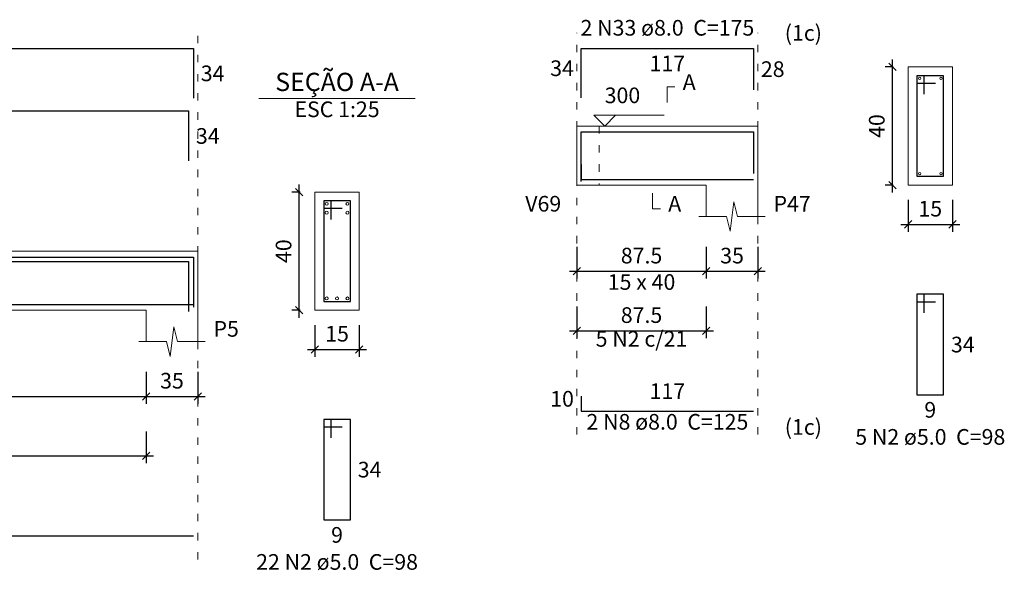
# Model space of a CAD drawing. Units: millimetres. Extents: x 2696 to 4140, y 1910 to 1969.
# Drawn here: x 3447 to 3460, y 1918 to 1926 of the extents above; entities that cross this region are included whole.
import ezdxf

# ---------------------------------------------------------------- set-up
doc = ezdxf.new("R2010")
doc.units = ezdxf.units.MM
doc.linetypes.add('DOT2', pattern=[3.175, 0, -3.175])
for name, color, linetype, lineweight in [('Descrição da armadura', 7, 'Continuous', 5), ('DT-Barras na forma', 2, 'Continuous', 30), ('DT-Barras no corte', 5, 'Continuous', 5), ('DT-Barras rebatidas', 2, 'Continuous', 30), ('DT-Cotas', 9, 'Continuous', 5), ('DT-Forma', 5, 'Continuous', 5), ('DT-Pontilhado', 9, 'DOT2', 5), ('DT-Textos', 7, 'Continuous', 5), ('Textos armaduras', 7, 'Continuous', 5)]:
    doc.layers.add(name, color=color, linetype=linetype, lineweight=lineweight)
doc.styles.add('Arial', font='arial.ttf')
doc.styles.get("Standard").update_dxf_attribs({"font": 'arial.ttf'})
doc.dimstyles.new('UM_25.000000', dxfattribs={"dimtxt": 0.18, "dimasz": 0.1, "dimexe": 0.1, "dimexo": 0.2, "dimgap": 0, "dimtad": 1, "dimtih": 1, "dimtoh": 1, "dimdec": 1, "dimlfac": 25, "dimzin": 0, "dimdsep": 46, "dimtxsty": 'Standard', "dimcen": 0.09, "dimdle": 0.1, "dimadec": 1, "dimazin": 2, "dimtfac": 1, "dimtdec": 4, "dimtofl": 0, "dimtmove": 0, "dimatfit": 3, "dimfxl": 1, "dimtolj": 1, "dimarcsym": 0})
doc.dimstyles.new('UM_50.000000', dxfattribs={"dimtxt": 0.18, "dimasz": 0.1, "dimexe": 0.1, "dimexo": 0.2, "dimgap": 0, "dimtad": 1, "dimtih": 1, "dimtoh": 1, "dimdec": 1, "dimlfac": 50, "dimzin": 0, "dimdsep": 46, "dimtxsty": 'Standard', "dimcen": 0.09, "dimdle": 0.1, "dimadec": 1, "dimazin": 2, "dimtfac": 1, "dimtdec": 4, "dimtofl": 0, "dimtmove": 0, "dimatfit": 3, "dimfxl": 1, "dimtolj": 1, "dimarcsym": 0})

# ---------------------------------------------------------------- blocks, each defined once
blk = doc.blocks.new('_Oblique')
at = {"color": 0, "linetype": 'ByBlock', "lineweight": -2}
blk.add_line((-0.5, -0.5), (0.5, 0.5), dxfattribs=at)
blk = doc.blocks.new('*D1431')
at = {"layer": 'Defpoints', "color": 0, "transparency": 16777216}
for p in [(3439.165, 1921.124), (3448.298, 1921.124), (3448.298, 1920.594)]:
    blk.add_point(p, dxfattribs=at)
at = {"layer": 'DT-Cotas', "color": 0, "lineweight": -2, "transparency": 16777216}
for p, q in [((3439.165, 1920.924), (3439.165, 1920.494)), ((3448.298, 1920.924), (3448.298, 1920.494)), ((3439.065, 1920.594), (3448.398, 1920.594))]:
    blk.add_line(p, q, dxfattribs=at)
at = {"layer": 'DT-Cotas', "color": 0, "lineweight": -2, "transparency": 16777216, "xscale": 0.1, "yscale": 0.1, "zscale": 0.1, "rotation": 180}
blk.add_blockref('_Oblique', (3439.165, 1920.594), dxfattribs=at)
at = {"layer": 'DT-Cotas', "color": 0, "lineweight": -2, "transparency": 16777216, "xscale": 0.1, "yscale": 0.1, "zscale": 0.1}
blk.add_blockref('_Oblique', (3448.298, 1920.594), dxfattribs=at)
at = {"layer": 'DT-Cotas', "transparency": 16777216, "insert": (3443.731, 1920.806), "char_height": 0.2118, "attachment_point": 5, "style": 'Arial'}
blk.add_mtext('\\A1;456.6', dxfattribs=at)
blk = doc.blocks.new('*D1432')
at = {"layer": 'Defpoints', "color": 0, "transparency": 16777216}
for p in [(3448.298, 1921.124), (3448.998, 1921.124), (3448.998, 1920.594)]:
    blk.add_point(p, dxfattribs=at)
at = {"layer": 'DT-Cotas', "color": 0, "lineweight": -2, "transparency": 16777216}
for p, q in [((3448.298, 1920.924), (3448.298, 1920.494)), ((3448.998, 1920.924), (3448.998, 1920.494)), ((3448.198, 1920.594), (3449.098, 1920.594))]:
    blk.add_line(p, q, dxfattribs=at)
at = {"layer": 'DT-Cotas', "color": 0, "lineweight": -2, "transparency": 16777216, "xscale": 0.1, "yscale": 0.1, "zscale": 0.1, "rotation": 180}
blk.add_blockref('_Oblique', (3448.298, 1920.594), dxfattribs=at)
at = {"layer": 'DT-Cotas', "color": 0, "lineweight": -2, "transparency": 16777216, "xscale": 0.1, "yscale": 0.1, "zscale": 0.1}
blk.add_blockref('_Oblique', (3448.998, 1920.594), dxfattribs=at)
at = {"layer": 'DT-Cotas', "transparency": 16777216, "insert": (3448.648, 1920.806), "char_height": 0.2118, "attachment_point": 5, "rotation": 0.0057, "style": 'Arial'}
blk.add_mtext('\\A1;35', dxfattribs=at)
blk = doc.blocks.new('*D1433')
at = {"layer": 'Defpoints', "color": 0, "transparency": 16777216}
for p in [(3450.37, 1923.359), (3450.582, 1923.359), (3450.582, 1921.759)]:
    blk.add_point(p, dxfattribs=at)
at = {"layer": 'DT-Cotas', "color": 0, "lineweight": -2, "transparency": 16777216}
for p, q in [((3450.37, 1921.659), (3450.37, 1923.459)), ((3450.382, 1923.359), (3450.27, 1923.359)), ((3450.382, 1921.759), (3450.27, 1921.759))]:
    blk.add_line(p, q, dxfattribs=at)
at = {"layer": 'DT-Cotas', "color": 0, "lineweight": -2, "transparency": 16777216, "xscale": 0.1, "yscale": 0.1, "zscale": 0.1}
for p, rotation in [((3450.37, 1923.359), 90), ((3450.37, 1921.759), 270)]:
    blk.add_blockref('_Oblique', p, dxfattribs=dict(at, rotation=rotation))
at = {"layer": 'DT-Cotas', "transparency": 16777216, "insert": (3450.158, 1922.559), "char_height": 0.2118, "attachment_point": 5, "rotation": 90, "style": 'Arial'}
blk.add_mtext('\\A1;40', dxfattribs=at)
blk = doc.blocks.new('*D1434')
at = {"layer": 'Defpoints', "color": 0, "transparency": 16777216}
for p in [(3450.582, 1921.759), (3451.182, 1921.759), (3451.182, 1921.23)]:
    blk.add_point(p, dxfattribs=at)
at = {"layer": 'DT-Cotas', "color": 0, "lineweight": -2, "transparency": 16777216}
for p, q in [((3450.582, 1921.559), (3450.582, 1921.13)), ((3451.182, 1921.559), (3451.182, 1921.13)), ((3450.482, 1921.23), (3451.282, 1921.23))]:
    blk.add_line(p, q, dxfattribs=at)
at = {"layer": 'DT-Cotas', "color": 0, "lineweight": -2, "transparency": 16777216, "xscale": 0.1, "yscale": 0.1, "zscale": 0.1, "rotation": 180}
blk.add_blockref('_Oblique', (3450.582, 1921.23), dxfattribs=at)
at = {"layer": 'DT-Cotas', "color": 0, "lineweight": -2, "transparency": 16777216, "xscale": 0.1, "yscale": 0.1, "zscale": 0.1}
blk.add_blockref('_Oblique', (3451.182, 1921.23), dxfattribs=at)
at = {"layer": 'DT-Cotas', "transparency": 16777216, "insert": (3450.882, 1921.442), "char_height": 0.2118, "attachment_point": 5, "rotation": 0.0057, "style": 'Arial'}
blk.add_mtext('\\A1;15', dxfattribs=at)
blk = doc.blocks.new('*D1421')
at = {"layer": 'Defpoints', "color": 0, "transparency": 16777216}
for p in [(3439.165, 1920.319), (3448.298, 1920.319), (3448.298, 1919.79)]:
    blk.add_point(p, dxfattribs=at)
at = {"layer": 'DT-Cotas', "color": 0, "lineweight": -2, "transparency": 16777216}
for p, q in [((3439.165, 1920.119), (3439.165, 1919.69)), ((3448.298, 1920.119), (3448.298, 1919.69)), ((3439.065, 1919.79), (3448.398, 1919.79))]:
    blk.add_line(p, q, dxfattribs=at)
at = {"layer": 'DT-Cotas', "color": 0, "lineweight": -2, "transparency": 16777216, "xscale": 0.1, "yscale": 0.1, "zscale": 0.1, "rotation": 180}
blk.add_blockref('_Oblique', (3439.165, 1919.79), dxfattribs=at)
at = {"layer": 'DT-Cotas', "color": 0, "lineweight": -2, "transparency": 16777216, "xscale": 0.1, "yscale": 0.1, "zscale": 0.1}
blk.add_blockref('_Oblique', (3448.298, 1919.79), dxfattribs=at)
at = {"layer": 'DT-Cotas', "transparency": 16777216, "insert": (3443.731, 1920.001), "char_height": 0.2118, "attachment_point": 5, "style": 'Arial'}
blk.add_mtext('\\A1;456.6', dxfattribs=at)
blk = doc.blocks.new('*D1422')
at = {"layer": 'Defpoints', "color": 0, "transparency": 16777216}
for p in [(3454.127, 1922.816), (3455.877, 1922.816), (3455.877, 1922.287)]:
    blk.add_point(p, dxfattribs=at)
at = {"layer": 'DT-Cotas', "color": 0, "lineweight": -2, "transparency": 16777216}
for p, q in [((3454.127, 1922.616), (3454.127, 1922.187)), ((3455.877, 1922.616), (3455.877, 1922.187)), ((3454.027, 1922.287), (3455.977, 1922.287))]:
    blk.add_line(p, q, dxfattribs=at)
at = {"layer": 'DT-Cotas', "color": 0, "lineweight": -2, "transparency": 16777216, "xscale": 0.1, "yscale": 0.1, "zscale": 0.1, "rotation": 180}
blk.add_blockref('_Oblique', (3454.127, 1922.287), dxfattribs=at)
at = {"layer": 'DT-Cotas', "color": 0, "lineweight": -2, "transparency": 16777216, "xscale": 0.1, "yscale": 0.1, "zscale": 0.1}
blk.add_blockref('_Oblique', (3455.877, 1922.287), dxfattribs=at)
at = {"layer": 'DT-Cotas', "transparency": 16777216, "insert": (3455.002, 1922.499), "char_height": 0.2118, "attachment_point": 5, "rotation": 0.0057, "style": 'Arial'}
blk.add_mtext('\\A1;87.5', dxfattribs=at)
blk = doc.blocks.new('*D1423')
at = {"layer": 'Defpoints', "color": 0, "transparency": 16777216}
for p in [(3455.877, 1922.816), (3456.577, 1922.816), (3456.577, 1922.287)]:
    blk.add_point(p, dxfattribs=at)
at = {"layer": 'DT-Cotas', "color": 0, "lineweight": -2, "transparency": 16777216}
for p, q in [((3455.877, 1922.616), (3455.877, 1922.187)), ((3456.577, 1922.616), (3456.577, 1922.187)), ((3455.777, 1922.287), (3456.677, 1922.287))]:
    blk.add_line(p, q, dxfattribs=at)
at = {"layer": 'DT-Cotas', "color": 0, "lineweight": -2, "transparency": 16777216, "xscale": 0.1, "yscale": 0.1, "zscale": 0.1, "rotation": 180}
blk.add_blockref('_Oblique', (3455.877, 1922.287), dxfattribs=at)
at = {"layer": 'DT-Cotas', "color": 0, "lineweight": -2, "transparency": 16777216, "xscale": 0.1, "yscale": 0.1, "zscale": 0.1}
blk.add_blockref('_Oblique', (3456.577, 1922.287), dxfattribs=at)
at = {"layer": 'DT-Cotas', "transparency": 16777216, "insert": (3456.227, 1922.499), "char_height": 0.2118, "attachment_point": 5, "rotation": 0.0057, "style": 'Arial'}
blk.add_mtext('\\A1;35', dxfattribs=at)
blk = doc.blocks.new('*D1424')
at = {"layer": 'Defpoints', "color": 0, "transparency": 16777216}
for p in [(3458.397, 1925.052), (3458.609, 1925.052), (3458.609, 1923.452)]:
    blk.add_point(p, dxfattribs=at)
at = {"layer": 'DT-Cotas', "color": 0, "lineweight": -2, "transparency": 16777216}
for p, q in [((3458.397, 1923.352), (3458.397, 1925.152)), ((3458.409, 1925.052), (3458.297, 1925.052)), ((3458.409, 1923.452), (3458.297, 1923.452))]:
    blk.add_line(p, q, dxfattribs=at)
at = {"layer": 'DT-Cotas', "color": 0, "lineweight": -2, "transparency": 16777216, "xscale": 0.1, "yscale": 0.1, "zscale": 0.1}
for p, rotation in [((3458.397, 1925.052), 90), ((3458.397, 1923.452), 270)]:
    blk.add_blockref('_Oblique', p, dxfattribs=dict(at, rotation=rotation))
at = {"layer": 'DT-Cotas', "transparency": 16777216, "insert": (3458.185, 1924.252), "char_height": 0.2118, "attachment_point": 5, "rotation": 90, "style": 'Arial'}
blk.add_mtext('\\A1;40', dxfattribs=at)
blk = doc.blocks.new('*D1425')
at = {"layer": 'Defpoints', "color": 0, "transparency": 16777216}
for p in [(3458.609, 1923.452), (3459.209, 1923.452), (3459.209, 1922.922)]:
    blk.add_point(p, dxfattribs=at)
at = {"layer": 'DT-Cotas', "color": 0, "lineweight": -2, "transparency": 16777216}
for p, q in [((3458.609, 1923.252), (3458.609, 1922.822)), ((3459.209, 1923.252), (3459.209, 1922.822)), ((3458.509, 1922.922), (3459.309, 1922.922))]:
    blk.add_line(p, q, dxfattribs=at)
at = {"layer": 'DT-Cotas', "color": 0, "lineweight": -2, "transparency": 16777216, "xscale": 0.1, "yscale": 0.1, "zscale": 0.1, "rotation": 180}
blk.add_blockref('_Oblique', (3458.609, 1922.922), dxfattribs=at)
at = {"layer": 'DT-Cotas', "color": 0, "lineweight": -2, "transparency": 16777216, "xscale": 0.1, "yscale": 0.1, "zscale": 0.1}
blk.add_blockref('_Oblique', (3459.209, 1922.922), dxfattribs=at)
at = {"layer": 'DT-Cotas', "transparency": 16777216, "insert": (3458.909, 1923.134), "char_height": 0.2118, "attachment_point": 5, "rotation": 0.0057, "style": 'Arial'}
blk.add_mtext('\\A1;15', dxfattribs=at)
blk = doc.blocks.new('*D1426')
at = {"layer": 'Defpoints', "color": 0, "transparency": 16777216}
for p in [(3454.127, 1922.012), (3455.877, 1922.012), (3455.877, 1921.482)]:
    blk.add_point(p, dxfattribs=at)
at = {"layer": 'DT-Cotas', "color": 0, "lineweight": -2, "transparency": 16777216}
for p, q in [((3454.127, 1921.812), (3454.127, 1921.382)), ((3455.877, 1921.812), (3455.877, 1921.382)), ((3454.027, 1921.482), (3455.977, 1921.482))]:
    blk.add_line(p, q, dxfattribs=at)
at = {"layer": 'DT-Cotas', "color": 0, "lineweight": -2, "transparency": 16777216, "xscale": 0.1, "yscale": 0.1, "zscale": 0.1, "rotation": 180}
blk.add_blockref('_Oblique', (3454.127, 1921.482), dxfattribs=at)
at = {"layer": 'DT-Cotas', "color": 0, "lineweight": -2, "transparency": 16777216, "xscale": 0.1, "yscale": 0.1, "zscale": 0.1}
blk.add_blockref('_Oblique', (3455.877, 1921.482), dxfattribs=at)
at = {"layer": 'DT-Cotas', "transparency": 16777216, "insert": (3455.002, 1921.694), "char_height": 0.2118, "attachment_point": 5, "rotation": 0.0057, "style": 'Arial'}
blk.add_mtext('\\A1;87.5', dxfattribs=at)

msp = doc.modelspace()

# ---------------------------------------------------------------- linework, layer by layer
at = {"layer": 'DT-Barras na forma'}
for p, q in [((3458.8287, 1924.9318), (3458.7287, 1924.9318)), ((3458.7287, 1924.9318), (3458.7287, 1923.5718)), ((3459.0887, 1924.9318), (3458.7287, 1924.9318)), ((3458.7287, 1924.9318), (3458.7287, 1924.8318)), ((3458.8287, 1924.6818), (3458.8287, 1924.9318)), ((3459.0887, 1923.5718), (3459.0887, 1924.9318)), ((3458.7287, 1924.8318), (3458.9787, 1924.8318)), ((3458.7287, 1923.5718), (3459.0887, 1923.5718)), ((3450.8016, 1923.2394), (3450.7016, 1923.2394)), ((3450.7016, 1923.2394), (3450.7016, 1921.8794)), ((3451.0616, 1923.2394), (3450.7016, 1923.2394)), ((3450.7016, 1923.2394), (3450.7016, 1923.1394)), ((3450.8016, 1922.9894), (3450.8016, 1923.2394)), ((3451.0616, 1921.8794), (3451.0616, 1923.2394)), ((3450.7016, 1923.1394), (3450.9516, 1923.1394)), ((3450.7016, 1921.8794), (3451.0616, 1921.8794))]:
    msp.add_line(p, q, dxfattribs=at)
for points in [[(3454.1867, 1923.5038), (3454.1867, 1924.1738), (3456.5167, 1924.1738), (3456.5167, 1923.6114)], [(3454.1867, 1923.7298), (3454.1867, 1923.5298), (3456.5167, 1923.5298)], [(3438.6252, 1922.2494), (3438.6252, 1922.4794), (3448.9378, 1922.4794), (3448.9378, 1921.8032)], [(3438.6908, 1922.1894), (3438.6908, 1922.4194), (3448.8722, 1922.4194), (3448.8722, 1921.7432)], [(3438.6252, 1922.0794), (3438.6252, 1921.8394), (3448.9378, 1921.8394)]]:
    msp.add_lwpolyline(points, dxfattribs=at)
at = {"layer": 'DT-Barras no corte'}
for centre, radius in [((3458.7647, 1924.8958), 0.016), ((3459.0527, 1924.8958), 0.016), ((3458.7647, 1923.6078), 0.016), ((3459.0527, 1923.6078), 0.016), ((3450.7416, 1923.1994), 0.02), ((3451.0216, 1923.1994), 0.02), ((3450.7416, 1923.0794), 0.02), ((3451.0216, 1923.0794), 0.02), ((3450.7416, 1921.9194), 0.02), ((3450.8816, 1921.9194), 0.02), ((3451.0216, 1921.9194), 0.02)]:
    msp.add_circle(centre, radius, dxfattribs=at)
at = {"layer": 'DT-Barras rebatidas'}
for p, q in [((3438.6252, 1925.3034), (3448.9378, 1925.3034)), ((3448.9378, 1925.3034), (3448.9378, 1924.6272)), ((3454.1867, 1924.6334), (3454.1867, 1925.3034)), ((3454.1867, 1925.3034), (3456.5167, 1925.3034)), ((3456.5167, 1925.3034), (3456.5167, 1924.741)), ((3438.6908, 1924.4562), (3448.8722, 1924.4562)), ((3448.8722, 1924.4562), (3448.8722, 1923.78)), ((3458.8287, 1921.9751), (3458.7287, 1921.9751)), ((3458.7287, 1921.9751), (3458.7287, 1920.6151)), ((3459.0887, 1921.9751), (3458.7287, 1921.9751)), ((3458.7287, 1921.9751), (3458.7287, 1921.8751)), ((3458.8287, 1921.7251), (3458.8287, 1921.9751)), ((3459.0887, 1920.6151), (3459.0887, 1921.9751)), ((3458.7287, 1921.8751), (3458.9787, 1921.8751)), ((3454.1867, 1920.5951), (3454.1867, 1920.3951)), ((3458.7287, 1920.6151), (3459.0887, 1920.6151)), ((3454.1867, 1920.3951), (3456.5167, 1920.3951)), ((3450.8016, 1920.2827), (3450.7016, 1920.2827)), ((3450.7016, 1920.2827), (3450.7016, 1918.9227)), ((3451.0616, 1920.2827), (3450.7016, 1920.2827)), ((3450.7016, 1920.2827), (3450.7016, 1920.1827)), ((3450.7016, 1920.1827), (3450.9516, 1920.1827)), ((3450.8016, 1920.0327), (3450.8016, 1920.2827)), ((3451.0616, 1918.9227), (3451.0616, 1920.2827)), ((3450.7016, 1918.9227), (3451.0616, 1918.9227)), ((3438.6252, 1918.7047), (3448.9378, 1918.7047))]:
    msp.add_line(p, q, dxfattribs=at)
at = {"layer": 'DT-Forma'}
for p, q in [((3459.2087, 1925.0518), (3458.6087, 1925.0518)), ((3458.6087, 1925.0518), (3458.6087, 1923.4518)), ((3459.2087, 1923.4518), (3459.2087, 1925.0518)), ((3454.1267, 1924.2518), (3454.4267, 1924.2518)), ((3454.4267, 1924.2518), (3455.8767, 1924.2518)), ((3455.8767, 1924.2518), (3456.5767, 1924.2518)), ((3454.1267, 1923.4518), (3454.4267, 1923.4518)), ((3454.4267, 1923.4518), (3455.8767, 1923.4518)), ((3455.8767, 1923.4518), (3455.8767, 1923.0282)), ((3456.5767, 1923.0282), (3456.5767, 1923.4518)), ((3458.6087, 1923.4518), (3459.2087, 1923.4518)), ((3451.1816, 1923.3594), (3450.5816, 1923.3594)), ((3450.5816, 1923.3594), (3450.5816, 1921.7594)), ((3451.1816, 1921.7594), (3451.1816, 1923.3594)), ((3456.2017, 1922.8282), (3456.2517, 1923.2282)), ((3456.2517, 1923.2282), (3456.3017, 1923.0282)), ((3455.7767, 1923.0282), (3456.1517, 1923.0282)), ((3456.1517, 1923.0282), (3456.2017, 1922.8282)), ((3456.3017, 1923.0282), (3456.6767, 1923.0282)), ((3439.1652, 1922.5594), (3448.2978, 1922.5594)), ((3448.2978, 1922.5594), (3448.9978, 1922.5594)), ((3439.1652, 1921.7594), (3448.2978, 1921.7594)), ((3448.2978, 1921.7594), (3448.2978, 1921.3358)), ((3448.9978, 1921.3358), (3448.9978, 1921.7594)), ((3450.5816, 1921.7594), (3451.1816, 1921.7594)), ((3448.6228, 1921.1358), (3448.6728, 1921.5358)), ((3448.6728, 1921.5358), (3448.7228, 1921.3358)), ((3448.1978, 1921.3358), (3448.5728, 1921.3358)), ((3448.5728, 1921.3358), (3448.6228, 1921.1358)), ((3448.7228, 1921.3358), (3449.0978, 1921.3358))]:
    msp.add_line(p, q, dxfattribs=at)
at = {"layer": 'DT-Forma', "linetype": 'Continuous'}
for p, q in [((3454.1267, 1923.4518), (3454.1267, 1924.2518)), ((3456.5767, 1924.2518), (3456.5767, 1923.4518)), ((3448.9978, 1922.5594), (3448.9978, 1921.7594))]:
    msp.add_line(p, q, dxfattribs=at)
at = {"layer": 'DT-Pontilhado', "ltscale": 0.05}
for p, q in [((3448.9978, 1918.387), (3448.9978, 1925.5152)), ((3454.1267, 1920.0774), (3454.1267, 1925.5152)), ((3456.5767, 1920.0774), (3456.5767, 1925.5152)), ((3454.4267, 1924.2518), (3454.4267, 1923.4518))]:
    msp.add_line(p, q, dxfattribs=at)
at = {"layer": 'DT-Textos'}
msp.add_line((3449.8226, 1924.6243), (3451.9406, 1924.6243), dxfattribs=at)
for points in [[(3455.3472, 1924.5695), (3455.3472, 1924.7813), (3455.4531, 1924.7813)], [(3454.6517, 1924.4), (3454.5034, 1924.2518), (3454.3552, 1924.4), (3455.3083, 1924.4)], [(3455.1517, 1923.3459), (3455.1517, 1923.1341), (3455.2576, 1923.1341)]]:
    msp.add_lwpolyline(points, dxfattribs=at)

# ---------------------------------------------------------------- texts
at = {"layer": 'Descrição da armadura', "char_height": 0.2118, "attachment_point": 8, "line_spacing_factor": 0.9, "style": 'Arial'}
for s, insert, width in [('2 N33 ø8.0  C=175', (3455.3521, 1925.4097), 4.32072), ('5 N2 c/21', (3455.0017, 1921.2003), 2.28744), ('2 N8 ø8.0  C=125', (3455.3521, 1920.0777), 4.06656), ('5 N2 ø5.0  C=98', (3458.9091, 1919.8737), 3.8124), ('22 N2 ø5.0  C=98', (3450.8817, 1918.1817), 4.06656)]:
    msp.add_mtext(s, dxfattribs=dict(at, insert=insert, width=width))
at = {"layer": 'DT-Textos', "line_spacing_factor": 0.798, "style": 'Arial'}
for s, insert, char_height, width, attachment_point in [('(1c)', (3456.9401, 1925.3398), 0.2118, 1.01664, 7), ('SEÇÃO A-A', (3450.8817, 1924.6488), 0.2471, 2.66868, 8), ('A', (3455.5591, 1924.6757), 0.2118, 0.25416, 7), ('300', (3454.5031, 1924.4957), 0.2118, 0.76248, 7), ('ESC 1:25', (3450.8817, 1924.3067), 0.2118, 2.03328, 8), ('V69', (3453.9151, 1923.0287), 0.2118, 0.76248, 9), ('A', (3455.3631, 1923.0287), 0.2118, 0.25416, 7), ('P47', (3456.7881, 1923.0287), 0.2118, 0.76248, 7), ('15 x 40', (3455.0021, 1921.9697), 0.2118, 1.77912, 8), ('P5', (3449.2097, 1921.3357), 0.2118, 0.50832, 7), ('(1c)', (3456.9401, 1920.0078), 0.2118, 1.01664, 7)]:
    msp.add_mtext(s, dxfattribs=dict(at, insert=insert, char_height=char_height, width=width, attachment_point=attachment_point))
at = {"layer": 'Textos armaduras', "char_height": 0.2118, "line_spacing_factor": 0.9, "style": 'Arial'}
for s, insert, width, attachment_point in [('34', (3454.0867, 1924.8625), 0.90832, 9), ('117', (3455.3517, 1925.2061), 1.16248, 2), ('28', (3456.6167, 1925.1281), 0.90832, 1), ('34', (3449.0378, 1925.0712), 0.90832, 1), ('34', (3448.9722, 1924.224), 0.90832, 1), ('34', (3459.1887, 1921.401), 0.90832, 1), ('117', (3455.3517, 1920.4924), 1.16248, 8), ('10', (3454.0867, 1920.3892), 0.90832, 9), ('9', (3458.9087, 1920.5178), 0.65416, 2), ('34', (3451.1616, 1919.7086), 0.90832, 1), ('9', (3450.8816, 1918.8254), 0.65416, 2)]:
    msp.add_mtext(s, dxfattribs=dict(at, insert=insert, width=width, attachment_point=attachment_point))

# ---------------------------------------------------------------- dimensions: what is measured, and where the dimension line sits
at = {"layer": 'DT-Cotas'}
for base, p1, p2, picture, middle in [((3458.3969, 1925.0518), (3458.6087, 1923.4518), (3458.6087, 1925.0518), '*D1424', (3458.1851, 1924.2518)), ((3450.3698, 1923.3594), (3450.5816, 1921.7594), (3450.5816, 1923.3594), '*D1433', (3450.158, 1922.5594))]:
    dim = msp.add_linear_dim(base=base, p1=p1, p2=p2, angle=90, dimstyle='UM_25.000000', override={"dimtxt": 0.2118, "dimasz": 0.1, "dimexe": 0.1, "dimexo": 0.2, "dimtad": 1, "dimtih": 0, "dimtoh": 0, "dimdec": 1, "dimlfac": 25, "dimzin": 8, "dimtxsty": 'Arial', "dimblk": 'Oblique', "dimblk1": 'Oblique', "dimblk2": 'Oblique', "dimsah": 1, "dimdle": 0.1, "dimse1": 0, "dimse2": 0, "dimclrt": 256, "dimadec": 1, "dimazin": 3, "dimtmove": 2, "dimldrblk": 'Oblique'}, dxfattribs=at)
    dim.commit()
    dim.dimension.update_dxf_attribs({"geometry": picture, "text_midpoint": middle, "dimtype": 160, "text_rotation": 90})
for base, p1, p2, dimstyle, override, picture, middle in [((3459.2087, 1922.9223), (3458.6087, 1923.4518), (3459.2087, 1923.4518), 'UM_25.000000', {"dimtxt": 0.2118, "dimasz": 0.1, "dimexe": 0.1, "dimexo": 0.2, "dimtad": 1, "dimtih": 0, "dimtoh": 0, "dimdec": 1, "dimlfac": 25, "dimzin": 8, "dimtxsty": 'Arial', "dimblk": 'Oblique', "dimblk1": 'Oblique', "dimblk2": 'Oblique', "dimsah": 1, "dimdle": 0.1, "dimse1": 0, "dimse2": 0, "dimclrt": 256, "dimadec": 1, "dimazin": 3, "dimtmove": 2, "dimldrblk": 'Oblique'}, '*D1425', (3458.9087, 1923.1341)), ((3455.8767, 1922.2869), (3454.1267, 1922.8164), (3455.8767, 1922.8164), 'UM_50.000000', {"dimtxt": 0.2118, "dimasz": 0.1, "dimexe": 0.1, "dimexo": 0.2, "dimtad": 1, "dimtih": 0, "dimtoh": 0, "dimdec": 1, "dimlfac": 50, "dimzin": 8, "dimtxsty": 'Arial', "dimblk": 'Oblique', "dimblk1": 'Oblique', "dimblk2": 'Oblique', "dimsah": 1, "dimdle": 0.1, "dimse1": 0, "dimse2": 0, "dimclrt": 256, "dimadec": 1, "dimazin": 3, "dimtmove": 2, "dimldrblk": 'Oblique'}, '*D1422', (3455.0017, 1922.4987)), ((3456.5767, 1922.2869), (3455.8767, 1922.8164), (3456.5767, 1922.8164), 'UM_50.000000', {"dimtxt": 0.2118, "dimasz": 0.1, "dimexe": 0.1, "dimexo": 0.2, "dimtad": 1, "dimtih": 0, "dimtoh": 0, "dimdec": 1, "dimlfac": 50, "dimzin": 8, "dimtxsty": 'Arial', "dimblk": 'Oblique', "dimblk1": 'Oblique', "dimblk2": 'Oblique', "dimsah": 1, "dimdle": 0.1, "dimse1": 0, "dimse2": 0, "dimclrt": 256, "dimadec": 1, "dimazin": 3, "dimtmove": 2, "dimldrblk": 'Oblique'}, '*D1423', (3456.2267, 1922.4987)), ((3455.8767, 1921.482), (3454.1267, 1922.0115), (3455.8767, 1922.0115), 'UM_50.000000', {"dimtxt": 0.2118, "dimasz": 0.1, "dimexe": 0.1, "dimexo": 0.2, "dimtad": 1, "dimtih": 0, "dimtoh": 0, "dimdec": 1, "dimlfac": 50, "dimzin": 8, "dimtxsty": 'Arial', "dimblk": 'Oblique', "dimblk1": 'Oblique', "dimblk2": 'Oblique', "dimsah": 1, "dimdle": 0.1, "dimse1": 0, "dimse2": 0, "dimclrt": 256, "dimadec": 1, "dimazin": 3, "dimtmove": 2, "dimldrblk": 'Oblique'}, '*D1426', (3455.0017, 1921.6938)), ((3451.1816, 1921.2299), (3450.5816, 1921.7594), (3451.1816, 1921.7594), 'UM_25.000000', {"dimtxt": 0.2118, "dimasz": 0.1, "dimexe": 0.1, "dimexo": 0.2, "dimtad": 1, "dimtih": 0, "dimtoh": 0, "dimdec": 1, "dimlfac": 25, "dimzin": 8, "dimtxsty": 'Arial', "dimblk": 'Oblique', "dimblk1": 'Oblique', "dimblk2": 'Oblique', "dimsah": 1, "dimdle": 0.1, "dimse1": 0, "dimse2": 0, "dimclrt": 256, "dimadec": 1, "dimazin": 3, "dimtmove": 2, "dimldrblk": 'Oblique'}, '*D1434', (3450.8816, 1921.4417)), ((3448.9978, 1920.5945), (3448.2978, 1921.124), (3448.9978, 1921.124), 'UM_50.000000', {"dimtxt": 0.2118, "dimasz": 0.1, "dimexe": 0.1, "dimexo": 0.2, "dimtad": 1, "dimtih": 0, "dimtoh": 0, "dimdec": 1, "dimlfac": 50, "dimzin": 8, "dimtxsty": 'Arial', "dimblk": 'Oblique', "dimblk1": 'Oblique', "dimblk2": 'Oblique', "dimsah": 1, "dimdle": 0.1, "dimse1": 0, "dimse2": 0, "dimclrt": 256, "dimadec": 1, "dimazin": 3, "dimtmove": 2, "dimldrblk": 'Oblique'}, '*D1432', (3448.6478, 1920.8063))]:
    dim = msp.add_linear_dim(base=base, p1=p1, p2=p2, dimstyle=dimstyle, override=override, dxfattribs=at)
    dim.commit()
    dim.dimension.update_dxf_attribs({"geometry": picture, "text_midpoint": middle, "dimtype": 160, "text_rotation": 0.00573})
for base, p1, p2, picture, middle in [((3448.2978, 1920.5945), (3439.1652, 1921.124), (3448.2978, 1921.124), '*D1431', (3443.7315, 1920.8063)), ((3448.2978, 1919.7896), (3439.1652, 1920.3191), (3448.2978, 1920.3191), '*D1421', (3443.7315, 1920.0014))]:
    dim = msp.add_linear_dim(base=base, p1=p1, p2=p2, dimstyle='UM_50.000000', override={"dimtxt": 0.2118, "dimasz": 0.1, "dimexe": 0.1, "dimexo": 0.2, "dimtad": 1, "dimtih": 0, "dimtoh": 0, "dimdec": 1, "dimlfac": 50, "dimzin": 8, "dimtxsty": 'Arial', "dimblk": 'Oblique', "dimblk1": 'Oblique', "dimblk2": 'Oblique', "dimsah": 1, "dimdle": 0.1, "dimse1": 0, "dimse2": 0, "dimclrt": 256, "dimadec": 1, "dimazin": 3, "dimtmove": 2, "dimldrblk": 'Oblique'}, dxfattribs=at)
    dim.commit()
    dim.dimension.update_dxf_attribs({"geometry": picture, "text_midpoint": middle, "dimtype": 160})

doc.saveas('drawing.dxf')
